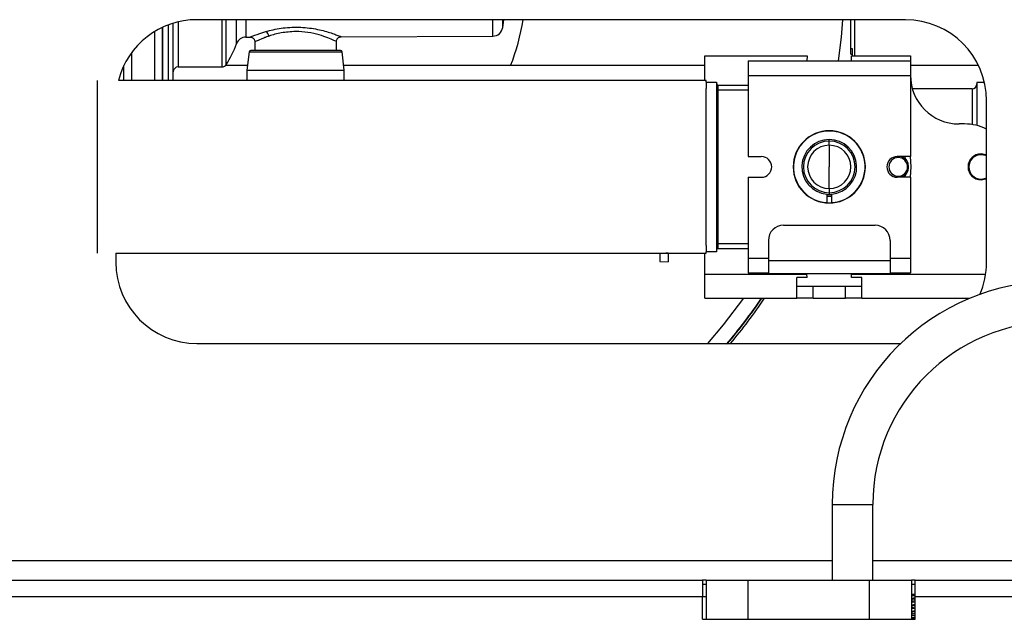
# Model space of a CAD drawing. Units: inches. Extents: x 11 to 141, y 17 to 142.
# Drawn here: x 129 to 135, y 92 to 95 of the extents above; entities that cross this region are included whole.
import ezdxf

# ---------------------------------------------------------------- set-up
doc = ezdxf.new("R2010")
doc.units = ezdxf.units.IN
doc.header["$MEASUREMENT"] = 0

msp = doc.modelspace()

# ---------------------------------------------------------------- linework, layer by layer
at = {"color": 7, "linetype": 'Continuous', "lineweight": 25}
for p, q in [((134.2075, 95.4428), (129.8425, 95.4428)), ((131.7264, 95.3944), (131.7334, 95.4428)), ((133.8715, 95.2307), (133.8715, 95.4428)), ((133.8945, 95.4428), (133.8945, 95.2208)), ((129.6318, 95.0678), (129.6318, 95.3963)), ((130.1442, 95.3357), (130.1702, 95.3358)), ((130.7318, 95.338), (131.6653, 95.3416)), ((130.199, 95.3068), (130.1995, 95.2528)), ((130.7015, 95.2528), (130.702, 95.309)), ((133.8715, 95.2651), (133.8793, 95.2651)), ((133.8793, 95.2651), (133.8793, 95.2307)), ((130.1644, 95.2441), (130.1505, 95.1328)), ((130.7505, 95.1328), (130.7366, 95.2441)), ((132.9725, 95.0678), (132.9725, 95.2208)), ((132.9725, 95.2208), (133.6025, 95.2208)), ((133.2385, 95.1888), (134.2385, 95.1888)), ((133.2385, 95.1888), (133.2385, 95.0988)), ((133.6025, 95.2208), (133.6008, 95.1888)), ((133.8715, 95.2307), (133.8793, 95.2307)), ((133.8745, 95.2208), (134.2385, 95.2208)), ((133.8762, 95.1888), (133.8745, 95.2208)), ((133.8793, 95.2307), (133.8793, 95.2208)), ((134.2385, 95.2208), (134.2385, 95.1888)), ((134.2385, 95.1888), (134.2385, 95.0988)), ((129.7265, 95.1518), (129.9972, 95.1518)), ((130.1539, 95.1596), (130.0173, 95.1596)), ((130.1505, 95.1328), (130.1505, 95.0678)), ((130.1505, 95.1328), (130.7505, 95.1328)), ((132.9725, 95.1596), (130.7472, 95.1596)), ((130.7505, 95.0678), (130.7505, 95.1328)), ((134.6581, 95.1596), (134.2385, 95.1596)), ((129.2295, 94.0038), (129.2295, 95.0678)), ((132.9795, 95.0678), (129.3584, 95.0678)), ((132.9795, 95.0583), (132.9795, 95.0678)), ((133.2385, 95.0988), (134.2385, 95.0988)), ((133.2385, 95.0988), (133.2385, 94.5996)), ((134.2385, 95.0988), (134.2385, 94.5996)), ((132.9795, 95.0583), (132.9795, 95.0195)), ((132.9795, 95.0583), (133.0445, 95.0583)), ((132.9795, 94.5358), (132.9795, 95.0195)), ((133.0445, 95.0583), (133.0445, 94.0133)), ((133.0545, 95.0083), (133.0445, 95.0083)), ((133.0545, 95.0083), (133.0545, 95.0383)), ((133.2385, 95.0383), (133.0545, 95.0383)), ((133.0545, 94.0633), (133.0545, 95.0083)), ((134.6185, 95.0168), (134.2504, 95.0168)), ((134.6946, 95.0558), (134.6485, 95.0558)), ((134.6485, 95.0558), (134.6485, 94.7908)), ((134.7075, 93.9478), (134.7075, 94.9428)), ((134.5725, 94.8005), (134.5385, 94.8005)), ((133.7385, 94.6692), (133.7385, 94.6948)), ((133.7385, 94.6692), (133.7385, 94.5358)), ((133.2385, 94.5996), (133.3198, 94.5996)), ((134.2385, 94.5996), (134.1573, 94.5996)), ((134.2083, 94.5863), (134.2017, 94.5789)), ((132.9795, 94.0521), (132.9795, 94.5358)), ((133.7385, 94.4025), (133.7385, 94.5358)), ((133.2385, 94.4721), (133.3198, 94.4721)), ((133.2385, 94.4721), (133.2385, 93.9728)), ((134.2385, 94.4721), (134.1573, 94.4721)), ((134.2083, 94.4853), (134.2017, 94.4928)), ((134.2385, 94.4721), (134.2385, 93.9728)), ((133.7385, 94.4025), (133.7385, 94.3768)), ((133.7235, 94.3678), (133.7235, 94.3156)), ((133.7385, 94.3626), (133.7235, 94.3632)), ((133.7385, 94.3539), (133.7235, 94.3545)), ((133.7385, 94.3524), (133.7235, 94.353)), ((133.7385, 94.3768), (133.7385, 94.3626)), ((133.7535, 94.3632), (133.7385, 94.3626)), ((133.7535, 94.3545), (133.7385, 94.3539)), ((133.7385, 94.3524), (133.7385, 94.3539)), ((133.7535, 94.353), (133.7385, 94.3524)), ((133.7535, 94.3156), (133.7535, 94.3678)), ((133.4565, 94.1758), (134.0205, 94.1758)), ((132.9795, 94.0521), (132.9795, 94.0133)), ((133.0545, 94.0633), (133.0445, 94.0633)), ((133.0545, 94.0333), (133.0545, 94.0633)), ((133.3635, 94.0828), (133.3635, 93.9598)), ((134.1135, 94.0828), (134.1135, 93.9598)), ((129.3425, 94.0039), (129.3425, 93.9478)), ((129.3425, 94.0038), (132.9795, 94.0038)), ((132.6935, 94.0055), (132.6935, 93.9534)), ((132.7467, 94.0038), (132.7467, 94.0032)), ((132.7467, 94.0032), (132.7467, 93.9506)), ((132.9725, 93.8755), (132.9725, 94.0038)), ((132.9795, 94.0038), (132.9795, 94.0133)), ((133.0445, 94.0133), (132.9795, 94.0133)), ((133.0545, 94.0333), (133.2385, 94.0333)), ((132.6935, 93.9534), (132.7467, 93.9506)), ((133.2385, 93.9728), (133.3635, 93.9728)), ((133.2385, 93.9728), (133.2385, 93.8828)), ((133.3635, 93.9598), (134.1135, 93.9598)), ((133.3635, 93.9598), (133.3635, 93.8778)), ((134.1135, 93.9728), (134.2385, 93.9728)), ((134.1135, 93.9598), (134.1135, 93.8778)), ((134.2385, 93.9728), (134.2385, 93.8828)), ((132.9725, 93.8755), (133.6012, 93.8755)), ((132.9725, 93.7258), (132.9725, 93.8755)), ((133.2385, 93.8828), (133.3635, 93.8828)), ((133.3635, 93.8778), (134.1135, 93.8778)), ((133.6023, 93.8538), (133.5385, 93.8538)), ((133.5385, 93.7258), (133.5385, 93.8538)), ((133.6012, 93.8755), (133.601, 93.8778)), ((133.6023, 93.8538), (133.6012, 93.8755)), ((133.6023, 93.8538), (133.6023, 93.8647)), ((133.8747, 93.8538), (133.8758, 93.8755)), ((133.8747, 93.8538), (133.8747, 93.8647)), ((133.9385, 93.8538), (133.8747, 93.8538)), ((133.876, 93.8778), (133.8758, 93.8755)), ((133.9385, 93.7258), (133.9385, 93.8538)), ((134.1135, 93.8828), (134.2385, 93.8828)), ((133.5385, 93.8005), (133.6385, 93.8005)), ((133.6385, 93.7258), (133.6385, 93.8005)), ((133.6385, 93.8005), (133.8385, 93.8005)), ((133.8385, 93.7258), (133.8385, 93.8005)), ((133.8385, 93.8005), (133.9385, 93.8005)), ((132.9725, 93.7258), (133.5385, 93.7258)), ((133.6385, 93.7258), (133.5385, 93.7258)), ((133.6385, 93.7258), (133.8385, 93.7258)), ((133.9385, 93.7258), (133.8385, 93.7258)), ((133.9385, 93.7258), (134.6044, 93.7258)), ((129.8425, 93.4478), (134.1797, 93.4478)), ((133.7572, 92.4562), (133.7572, 91.9898)), ((134.0072, 91.9898), (134.0072, 92.4562)), ((119.9615, 91.9898), (132.957, 91.9898)), ((132.957, 91.9898), (132.957, 91.8878)), ((132.9795, 91.9898), (132.957, 91.9898)), ((132.9795, 91.9898), (132.9795, 91.7478)), ((132.9795, 91.9898), (133.237, 91.9898)), ((133.237, 91.9898), (133.237, 91.7478)), ((133.237, 91.9898), (133.987, 91.9898)), ((133.987, 91.9898), (134.2445, 91.9898)), ((133.987, 91.7478), (133.987, 91.9898)), ((134.267, 91.9898), (134.2445, 91.9898)), ((134.2445, 91.9898), (134.2445, 91.7478)), ((134.267, 91.9898), (140.9085, 91.9898)), ((134.267, 91.8878), (134.267, 91.9898)), ((132.9795, 91.9618), (132.957, 91.9618)), ((134.267, 91.9618), (134.2445, 91.9618)), ((132.957, 91.7478), (132.957, 91.8878)), ((134.2445, 91.9032), (134.267, 91.9032)), ((134.2478, 91.8971), (134.2445, 91.8963)), ((134.267, 91.8918), (134.2445, 91.8925)), ((134.2445, 91.8767), (134.267, 91.8815)), ((134.2445, 91.8729), (134.2478, 91.8727)), ((134.2478, 91.8577), (134.2445, 91.857)), ((134.267, 91.8524), (134.2445, 91.8532)), ((134.2478, 91.9032), (134.2478, 91.8971)), ((134.2478, 91.8971), (134.267, 91.9012)), ((134.2478, 91.8727), (134.2478, 91.8577)), ((134.267, 91.8721), (134.2478, 91.8727)), ((134.267, 91.8618), (134.2478, 91.8577)), ((134.267, 91.7478), (134.267, 91.8878)), ((134.267, 91.8878), (140.9085, 91.8878)), ((134.2445, 91.8373), (134.267, 91.8421)), ((134.2445, 91.8335), (134.2478, 91.8334)), ((134.2478, 91.8183), (134.2445, 91.8176)), ((134.267, 91.813), (134.2445, 91.8138)), ((134.2445, 91.7979), (134.267, 91.8028)), ((134.2445, 91.7941), (134.2478, 91.794)), ((134.2478, 91.8334), (134.2478, 91.8183)), ((134.267, 91.8327), (134.2478, 91.8334)), ((134.267, 91.8224), (134.2478, 91.8183)), ((134.2478, 91.794), (134.2478, 91.779)), ((134.267, 91.7933), (134.2478, 91.794)), ((132.957, 91.7478), (134.267, 91.7478)), ((134.2478, 91.779), (134.2445, 91.7782)), ((134.2445, 91.7744), (134.267, 91.7736)), ((134.2445, 91.7585), (134.267, 91.7634)), ((134.2445, 91.7547), (134.2478, 91.7546)), ((134.267, 91.7831), (134.2478, 91.779)), ((134.2478, 91.7546), (134.2478, 91.7478)), ((134.267, 91.754), (134.2478, 91.7546))]:
    msp.add_line(p, q, dxfattribs=at)
at = {"color": 8, "linetype": 'Continuous', "lineweight": 25}
for p, q in [((129.9972, 95.1518), (129.9972, 95.4428)), ((130.0225, 95.1657), (130.0225, 95.4428)), ((130.0862, 95.2948), (130.0862, 95.4428)), ((130.1442, 95.4428), (130.1442, 95.3357)), ((131.6653, 95.3416), (131.6653, 95.4428)), ((129.5837, 95.0678), (129.5837, 95.3707)), ((129.631, 95.0678), (129.631, 95.3959)), ((129.6674, 95.0678), (129.6674, 95.4112)), ((129.7265, 95.4292), (129.7265, 95.1518)), ((129.4403, 95.0678), (129.4403, 95.2399)), ((130.1644, 95.2441), (130.7366, 95.2441)), ((129.3921, 95.0678), (129.3921, 95.1599)), ((133.2385, 95.0083), (133.0545, 95.0083)), ((134.6185, 95.0168), (134.6185, 94.797)), ((133.7385, 94.6948), (133.7385, 94.7046)), ((134.1857, 94.5996), (134.2083, 94.5863)), ((134.2083, 94.5863), (134.2067, 94.5996)), ((134.6185, 94.5939), (134.6185, 94.5868)), ((134.5935, 94.5358), (134.5985, 94.5358)), ((134.2083, 94.4853), (134.1857, 94.4721)), ((134.2067, 94.4721), (134.2083, 94.4853)), ((134.6185, 94.4777), (134.6185, 94.4849)), ((133.0545, 94.0633), (133.2385, 94.0633)), ((132.7467, 94.0032), (132.7318, 94.0038)), ((133.8758, 93.8755), (134.7023, 93.8755)), ((133.7572, 92.4562), (133.7828, 92.4562)), ((133.7828, 92.4562), (134.0072, 92.4562)), ((127.8925, 92.1098), (133.7572, 92.1098)), ((134.0072, 92.1098), (135.0875, 92.1098)), ((119.9615, 91.8878), (132.957, 91.8878)), ((132.957, 91.8878), (132.9795, 91.8878))]:
    msp.add_line(p, q, dxfattribs=at)
at = {"color": 7, "linetype": 'Continuous', "lineweight": 25, "flags": 128}
for points in [[(133.8201, 95.4428), (133.8113, 95.3355), (133.7938, 95.1888)], [(134.2369, 94.5996), (134.241, 94.5358), (134.2369, 94.4721)], [(134.7075, 94.6083), (134.7041, 94.6098), (134.6735, 94.6158)], [(134.7075, 94.6027), (134.7022, 94.6051), (134.6735, 94.6108)], [(134.6735, 94.4608), (134.7022, 94.4666), (134.7075, 94.469)], [(134.6735, 94.4558), (134.7041, 94.4619), (134.7075, 94.4634)], [(133.2094, 93.7258), (133.0853, 93.5624), (132.9883, 93.4478)]]:
    msp.add_lwpolyline(points, dxfattribs=at)
at = {"color": 7, "linetype": 'Continuous', "lineweight": 25}
for centre, radius, start, end in [((129.8425, 94.9428), 0.5, 90, 165.52249), ((130.4935, 95.6588), 1.3755, 338.71763, 350.96509), ((134.2075, 94.9428), 0.5, 0, 90), ((130.2506, 95.3376), 0.036, 6.45922, 63.44605), ((131.6651, 95.4036), 0.062, 270.22441, 351.45126), ((130.1445, 95.2737), 0.062, 90.22441, 160.03278), ((129.4697, 95.5188), 0.656, 327.42938, 340.03278), ((130.1743, 95.2428), 0.01, 90, 172.87498), ((130.7267, 95.2428), 0.01, 7.12502, 90), ((129.7265, 95.1218), 0.03, 90, 180), ((129.9972, 95.1818), 0.03, 270, 327.42938), ((134.5385, 95.1005), 0.3, 180, 270), ((133.0545, 95.0483), 0.01, 180, 270), ((134.6185, 95.0468), 0.03, 270, 0), ((134.5725, 94.5005), 0.3, 63.25632, 90), ((133.7385, 94.5358), 0.2225, 90, 270), ((133.7385, 94.5358), 0.2208, 273.89626, 266.10374), ((133.7385, 94.5358), 0.1688, 275.09969, 264.90031), ((133.7385, 94.5358), 0.2225, 270, 90), ((133.7385, 94.5358), 0.159, 90, 270), ((133.7385, 94.5358), 0.1333, 90, 270), ((133.7385, 94.5358), 0.159, 270, 90), ((133.7385, 94.5358), 0.1333, 270, 90), ((133.3198, 94.5358), 0.0638, 270, 90), ((134.1573, 94.5358), 0.0638, 90, 270), ((134.1635, 94.5358), 0.0575, 90, 270), ((134.1635, 94.5358), 0.0575, 270, 90), ((134.6735, 94.5358), 0.08, 90, 270), ((134.6735, 94.5358), 0.075, 90, 270), ((133.4565, 94.0828), 0.093, 90, 180), ((134.0205, 94.0828), 0.093, 0, 90), ((133.0545, 94.0233), 0.01, 90, 180), ((129.8425, 93.9478), 0.5, 180, 270), ((134.2075, 93.9478), 0.5, 336.68806, 0), ((135.1322, 92.4562), 1.375, 90, 180), ((130.4935, 95.6588), 3.4252, 319.6939, 325.64303), ((130.4935, 95.6588), 3.4273, 319.82517, 325.66659), ((130.4935, 95.6588), 3.441, 320.01809, 325.82272), ((135.1322, 92.4562), 1.125, 90, 180)]:
    msp.add_arc(centre, radius, start, end, dxfattribs=at)
for points, knots in [([(131.7264, 95.3944), (131.7264, 95.3969), (131.7264, 95.402), (131.7264, 95.4218), (131.7264, 95.4413), (131.7264, 95.4428)], [0, 0, 0, 0, 0.479429, 0.958858, 1, 1, 1, 1]), ([(129.6965, 95.0678), (129.6965, 95.0805), (129.6965, 95.1062), (129.6965, 95.1735), (129.6965, 95.2716), (129.6965, 95.3718), (129.6965, 95.4184)], [0, 0, 0, 0, 0.169633, 0.342289, 0.694514, 1, 1, 1, 1]), ([(130.4505, 95.37), (130.4201, 95.3681), (130.359, 95.3643), (130.3106, 95.3492), (130.2864, 95.3417)], [0, 0, 0, 0, 0.498478, 1, 1, 1, 1]), ([(130.1689, 95.3358), (130.1727, 95.3354), (130.1785, 95.3348), (130.1855, 95.3311), (130.1903, 95.3273), (130.1942, 95.3225), (130.1979, 95.3156), (130.1986, 95.3098), (130.199, 95.306)], [0, 0, 0, 0, 0.239514, 0.368393, 0.499992, 0.631593, 0.760476, 1, 1, 1, 1]), ([(130.702, 95.3082), (130.7024, 95.312), (130.7031, 95.3177), (130.7068, 95.3246), (130.7107, 95.3294), (130.7154, 95.3332), (130.7224, 95.3369), (130.7281, 95.3376), (130.7319, 95.338)], [0, 0, 0, 0, 0.239635, 0.368481, 0.500014, 0.631543, 0.760384, 1, 1, 1, 1]), ([(130.4505, 95.2528), (130.4158, 95.2528), (130.3623, 95.2528), (130.298, 95.2528), (130.2538, 95.2528), (130.2181, 95.2528), (130.1837, 95.2528), (130.178, 95.2528), (130.1743, 95.2528)], [0, 0, 0, 0, 0.239457, 0.368361, 0.5, 0.631639, 0.760543, 1, 1, 1, 1]), ([(130.7267, 95.2528), (130.723, 95.2528), (130.7173, 95.2528), (130.6829, 95.2528), (130.6472, 95.2528), (130.603, 95.2528), (130.5387, 95.2528), (130.4852, 95.2528), (130.4505, 95.2528)], [0, 0, 0, 0, 0.239457, 0.368361, 0.5, 0.631639, 0.760543, 1, 1, 1, 1]), ([(134.2083, 94.4853), (134.2134, 94.493), (134.2235, 94.5082), (134.2273, 94.5358), (134.2235, 94.5635), (134.2134, 94.5787), (134.2083, 94.5863)], [0, 0, 0, 0, 0.249843, 0.5, 0.750157, 1, 1, 1, 1])]:
    msp.add_open_spline(points, degree=3, knots=knots, dxfattribs=at)
at = {"color": 8, "linetype": 'Continuous', "lineweight": 25}
for points, knots in [([(130.1702, 95.3363), (130.1698, 95.3361), (130.1684, 95.3355), (130.1778, 95.3393), (130.2035, 95.3497), (130.2414, 95.3618), (130.2667, 95.3698)], [0, 0, 0, 0, 0.07507, 0.306791, 0.536813, 1, 1, 1, 1]), ([(130.2667, 95.3698), (130.2967, 95.3774), (130.3418, 95.3889), (130.4136, 95.3964), (130.4864, 95.3979), (130.5764, 95.3874), (130.65, 95.3674), (130.6939, 95.3526), (130.7174, 95.3437), (130.7306, 95.3385), (130.7306, 95.3385), (130.7306, 95.3385)], [0, 0, 0, 0, 0.171198, 0.257132, 0.343089, 0.513761, 0.684716, 0.77084, 0.856747, 0.94249, 1, 1, 1, 1]), ([(130.7004, 95.309), (130.7009, 95.3087), (130.7045, 95.3071), (130.6883, 95.3147), (130.6524, 95.3303), (130.5968, 95.3498), (130.5281, 95.3666), (130.4763, 95.3688), (130.4505, 95.37)], [0, 0, 0, 0, 0.031571, 0.224868, 0.419026, 0.613335, 0.806946, 1, 1, 1, 1]), ([(130.2864, 95.3417), (130.2798, 95.3394), (130.2708, 95.3364), (130.2624, 95.3332), (130.2518, 95.3292), (130.2294, 95.3202), (130.2037, 95.3083), (130.2016, 95.3073), (130.2007, 95.3068)], [0, 0, 0, 0, 0.125363, 0.171406, 0.17761, 0.354529, 0.706638, 1, 1, 1, 1])]:
    msp.add_open_spline(points, degree=3, knots=knots, dxfattribs=at)

doc.saveas('drawing.dxf')
